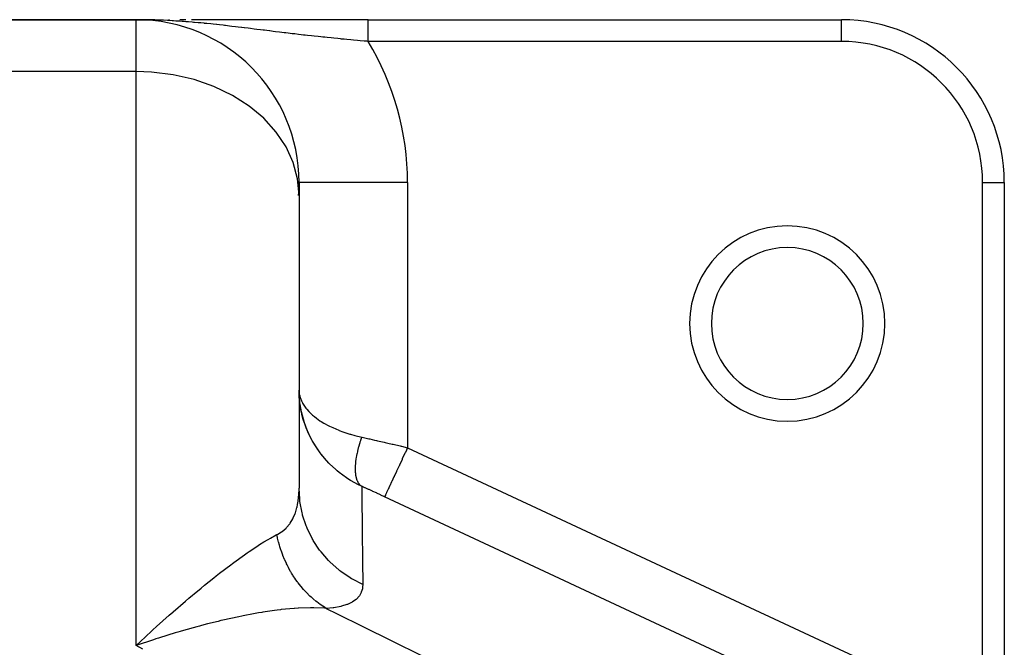
# Model space of a CAD drawing. Extents: x 24 to 1054, y -603 to 283.
# Drawn here: x 672 to 763, y -45 to 13 of the extents above; entities that cross this region are included whole.
import ezdxf

# ---------------------------------------------------------------- set-up
doc = ezdxf.new("R2010")
doc.units = 0
doc.linetypes.add('DASHED', pattern=[11.05, 8.7, -2.35])
doc.layers.get('0').update_dxf_attribs({"linetype": 'CONTINUOUS'})
doc.layers.add('NEVIDI', color=4, linetype='DASHED')

msp = doc.modelspace()

# ---------------------------------------------------------------- linework, layer by layer
at = {"color": 2}
for p, q in [((644, 12.999998), (683, 12.999998)), ((683, 12.999998), (644, 12.999998)), ((682.527169, 13.000001), (684.492075, 12.999996)), ((683.526358, 12.999518), (683, 12.999998)), ((683.528481, 12.999448), (683, 12.999998)), ((683.530605, 12.999374), (683, 12.999998)), ((683.532729, 12.999295), (683, 12.999998)), ((683.534852, 12.999212), (683, 12.999998)), ((683.536975, 12.999123), (683, 12.999998)), ((683.539099, 12.99903), (683, 12.999998)), ((683.541222, 12.998932), (683, 12.999998)), ((683.543345, 12.99883), (683, 12.999998)), ((683.545468, 12.998723), (683, 12.999998)), ((683.547591, 12.998611), (683, 12.999998)), ((683.549713, 12.998494), (683, 12.999998)), ((683.551836, 12.998373), (683, 12.999998)), ((683.553958, 12.998247), (683, 12.999998)), ((683.562447, 12.997696), (683, 12.999998)), ((683.564569, 12.997546), (683, 12.999998)), ((683.56669, 12.997392), (683, 12.999998)), ((683.50481, 12.997544), (683, 12.999998)), ((683.507173, 12.997397), (683, 12.999998)), ((683.226234, 12.999524), (683, 12.999998)), ((686.035229, 12.999991), (685.99811, 12.999991)), ((687.531897, 12.999983), (687.016695, 12.999986)), ((687.567596, 12.999983), (687.531897, 12.999983)), ((688.576691, 12.999976), (688.090725, 12.99998)), ((689.107329, 12.999973), (688.61879, 12.999976)), ((689.644163, 12.999969), (689.107329, 12.999973)), ((690.18772, 12.999964), (689.644163, 12.999969)), ((690.738532, 12.99996), (690.18772, 12.999964)), ((691.296006, 12.999955), (690.738532, 12.99996)), ((691.859481, 12.99995), (691.296006, 12.999955)), ((692.429308, 12.999945), (691.859481, 12.99995)), ((693.005824, 12.99994), (692.429308, 12.999945)), ((693.589371, 12.999935), (693.005824, 12.99994)), ((694.180306, 12.99993), (693.589371, 12.999935)), ((694.778991, 12.999924), (694.180306, 12.99993)), ((695.385783, 12.999919), (694.778991, 12.999924)), ((696.001046, 12.999913), (695.385783, 12.999919)), ((696.625213, 12.999908), (696.001046, 12.999913)), ((697.258742, 12.999902), (696.625213, 12.999908)), ((697.902089, 12.999896), (697.258742, 12.999902)), ((698.55542, 12.999891), (697.902089, 12.999896)), ((699.21422, 12.999885), (698.55542, 12.999891)), ((699.876895, 12.99988), (699.21422, 12.999885)), ((700.54354, 12.999874), (699.876895, 12.99988)), ((701.214265, 12.999869), (700.54354, 12.999874)), ((701.889183, 12.999863), (701.214265, 12.999869)), ((702.568436, 12.999858), (701.889183, 12.999863)), ((703.252172, 12.999853), (702.568436, 12.999858)), ((703.940575, 12.999848), (703.252172, 12.999853)), ((704.354157, 12.999846), (703.940575, 12.999848)), ((704.375381, 12.999998), (747.981483, 12.999998)), ((704.375381, 12.999998), (747.981483, 12.999998)), ((748, 12.998781), (748, 12.999998)), ((698, -2.000002), (698, -3.193184)), ((698.006089, -2.000002), (698, -2.000002)), ((762.998783, -2.000002), (763, -2.000002)), ((763, -2.000002), (763, -73.5359)), ((763, -2.000002), (763, -73.5359)), ((698, -3.193184), (698, -30.179377)), ((698, -3.193184), (698, -30.179377)), ((698.012236, -21.618017), (698, -21.135989)), ((698.023914, -21.80982), (698.012236, -21.618017)), ((698.055579, -22.162733), (698.023914, -21.80982)), ((698.205344, -23.091297), (698.050149, -22.101752)), ((698.211047, -23.123925), (698.051491, -22.11846)), ((698.21717, -23.156468), (698.05294, -22.135157)), ((698.151929, -22.829945), (698.054496, -22.151844)), ((698.489631, -24.149931), (698.211047, -23.123925)), ((698.390707, -23.837127), (698.21717, -23.156468)), ((698.366738, -23.743114), (698.421701, -23.935409)), ((698.877595, -25.132079), (698.476151, -24.102998)), ((698.744084, -24.831205), (698.489631, -24.149931)), ((699.217476, -25.805901), (698.877595, -25.132079)), ((699.808256, -26.73895), (699.383184, -26.087839)), ((700.525684, -27.628038), (700.008037, -27.003459)), ((700.756359, -27.873706), (700.560172, -27.665847)), ((684.576901, -44.13974), (682.999999, -44.663434)), ((684.795769, -44.069334), (684.576901, -44.13974)), ((685.033791, -43.993412), (684.795769, -44.069334))]:
    msp.add_line(p, q, dxfattribs=at)
for centre, radius, start, end in [((683, -2.000002), 15, 0, 90), ((748, -2.000002), 15, 0, 90), ((683, -2.000002), 15, 355.451958, 360), ((743, -15.000002), 7, 0, 180), ((743, -15.000002), 7, 180, 360)]:
    msp.add_arc(centre, radius, start, end, dxfattribs=at)
at = {"layer": 'NEVIDI', "color": 7, "linetype": 'CONTINUOUS'}
for p, q in [((683, 8.227271), (683, 12.999998)), ((683.572216, 12.996968), (683.503016, 12.997656)), ((683.79845, 12.994103), (683.572216, 12.996968)), ((684.144426, 12.987904), (683.79845, 12.994103)), ((684.37033, 12.982679), (684.144426, 12.987904)), ((684.371623, 12.982647), (684.37033, 12.982679)), ((684.71642, 12.972886), (684.371623, 12.982647)), ((684.942447, 12.965335), (684.71642, 12.972886)), ((685.288224, 12.952045), (684.942447, 12.965335)), ((685.434132, 12.945814), (685.288224, 12.952045)), ((685.514097, 12.942243), (685.434132, 12.945814)), ((685.859685, 12.92556), (685.514097, 12.942243)), ((686.085582, 12.913571), (685.859685, 12.92556)), ((686.293162, 12.901816), (686.085582, 12.913571)), ((686.430794, 12.89364), (686.293162, 12.901816)), ((686.656356, 12.879594), (686.430794, 12.89364)), ((687.001605, 12.856577), (686.656356, 12.879594)), ((687.227049, 12.840585), (687.001605, 12.856577)), ((687.352102, 12.831395), (687.227049, 12.840585)), ((687.572183, 12.81468), (687.352102, 12.831395)), ((687.797651, 12.796856), (687.572183, 12.81468)), ((688.142593, 12.768258), (687.797651, 12.796856)), ((688.281306, 12.756318), (688.142593, 12.768258)), ((688.367889, 12.748741), (688.281306, 12.756318)), ((688.712923, 12.717632), (688.367889, 12.748741)), ((688.938242, 12.696557), (688.712923, 12.717632)), ((704.354157, 12.999097), (704.354157, 12.999846)), ((704.354157, 12.996851), (704.354157, 12.999097)), ((704.354157, 12.994561), (704.354157, 12.996851)), ((704.354157, 12.990026), (704.354157, 12.994561)), ((704.354157, 12.986211), (704.354157, 12.990026)), ((704.354157, 12.984105), (704.354157, 12.986211)), ((704.354157, 12.979384), (704.354157, 12.984105)), ((704.354157, 12.974039), (704.354157, 12.979384)), ((704.354157, 12.964969), (704.354157, 12.974039)), ((704.354157, 12.958078), (704.354157, 12.964969)), ((704.354157, 12.946797), (704.354157, 12.958078)), ((704.354157, 12.93842), (704.354157, 12.946797)), ((704.354157, 12.936622), (704.354157, 12.93842)), ((704.354157, 12.924858), (704.354157, 12.936622)), ((704.354157, 12.915026), (704.354157, 12.924858)), ((704.354157, 12.89925), (704.354157, 12.915026)), ((704.354157, 12.887952), (704.354157, 12.89925)), ((704.354157, 12.870003), (704.354157, 12.887952)), ((704.354157, 12.858385), (704.354157, 12.870003)), ((704.354157, 12.857264), (704.354157, 12.858385)), ((704.354157, 12.837205), (704.354157, 12.857264)), ((704.354157, 12.822971), (704.354157, 12.837205)), ((704.354157, 12.800831), (704.354157, 12.822971)), ((704.354157, 12.785265), (704.354157, 12.800831)), ((704.354157, 12.761002), (704.354157, 12.785265)), ((704.354157, 12.750514), (704.354157, 12.761002)), ((704.354157, 12.74406), (704.354157, 12.750514)), ((704.354157, 12.717832), (704.354157, 12.74406)), ((704.354157, 12.699592), (704.354157, 12.717832)), ((748, 10.999998), (748, 12.998781)), ((689.249833, 12.666478), (688.938242, 12.696557)), ((689.283401, 12.663176), (689.249833, 12.666478)), ((689.508534, 12.640724), (689.283401, 12.663176)), ((689.854303, 12.605267), (689.508534, 12.640724)), ((690.079998, 12.581525), (689.854303, 12.605267)), ((690.388187, 12.548396), (690.079998, 12.581525)), ((690.425896, 12.544289), (690.388187, 12.548396)), ((690.651953, 12.519434), (690.425896, 12.544289)), ((690.998476, 12.480604), (690.651953, 12.519434)), ((691.123925, 12.466344), (690.998476, 12.480604)), ((691.225231, 12.454754), (691.123925, 12.466344)), ((691.572423, 12.414566), (691.225231, 12.454754)), ((691.799353, 12.387942), (691.572423, 12.414566)), ((692.146992, 12.346679), (691.799353, 12.387942)), ((692.37381, 12.319487), (692.146992, 12.346679)), ((692.688403, 12.281475), (692.37381, 12.319487)), ((692.721441, 12.277465), (692.688403, 12.281475)), ((692.949069, 12.249761), (692.721441, 12.277465)), ((692.974384, 12.246672), (692.949069, 12.249761)), ((693.29614, 12.207293), (692.974384, 12.246672)), ((693.525557, 12.179105), (693.29614, 12.207293)), ((693.871457, 12.136486), (693.525557, 12.179105)), ((694.102943, 12.107912), (693.871457, 12.136486)), ((694.447827, 12.0653), (694.102943, 12.107912)), ((694.681385, 12.03644), (694.447827, 12.0653)), ((694.804437, 12.021241), (694.681385, 12.03644)), ((695.025728, 11.993928), (694.804437, 12.021241)), ((695.260249, 11.965027), (695.025728, 11.993928)), ((695.300849, 11.960029), (695.260249, 11.965027)), ((695.605597, 11.922588), (695.300849, 11.960029)), ((695.8414, 11.89372), (695.605597, 11.922588)), ((696.18791, 11.851502), (695.8414, 11.89372)), ((696.423845, 11.822917), (696.18791, 11.851502)), ((696.615233, 11.799834), (696.423845, 11.822917)), ((696.773079, 11.780871), (696.615233, 11.799834)), ((704.354157, 12.671389), (704.354157, 12.699592)), ((704.354157, 12.651854), (704.354157, 12.671389)), ((704.354157, 12.621747), (704.354157, 12.651854)), ((704.354157, 12.614881), (704.354157, 12.621747)), ((704.354157, 12.600904), (704.354157, 12.614881)), ((704.354157, 12.568973), (704.354157, 12.600904)), ((704.354157, 12.546948), (704.354157, 12.568973)), ((704.354157, 12.513182), (704.354157, 12.546948)), ((704.354157, 12.489981), (704.354157, 12.513182)), ((704.354157, 12.454491), (704.354157, 12.489981)), ((704.354157, 12.453466), (704.354157, 12.454491)), ((704.354157, 12.43012), (704.354157, 12.453466)), ((704.354157, 12.393124), (704.354157, 12.43012)), ((704.354157, 12.367597), (704.354157, 12.393124)), ((704.354157, 12.328978), (704.354157, 12.367597)), ((704.354157, 12.302498), (704.354157, 12.328978)), ((704.354157, 12.269026), (704.354157, 12.302498)), ((704.354157, 12.262301), (704.354157, 12.269026)), ((704.354157, 12.234803), (704.354157, 12.262301)), ((704.354157, 12.193309), (704.354157, 12.234803)), ((704.354157, 12.16474), (704.354157, 12.193309)), ((704.354157, 12.121932), (704.354157, 12.16474)), ((704.354157, 12.092515), (704.354157, 12.121932)), ((704.354157, 12.064455), (704.354157, 12.092515)), ((704.354157, 12.048373), (704.354157, 12.064455)), ((704.354157, 12.018153), (704.354157, 12.048373)), ((704.354157, 11.972757), (704.354157, 12.018153)), ((704.354157, 11.941857), (704.354157, 11.972757)), ((704.354157, 11.895413), (704.354157, 11.941857)), ((704.354157, 11.863671), (704.354157, 11.895413)), ((704.354157, 11.842814), (704.354157, 11.863671)), ((704.354157, 11.816326), (704.354157, 11.842814)), ((704.354157, 11.784029), (704.354157, 11.816326)), ((697.008935, 11.752672), (696.773079, 11.780871)), ((697.361832, 11.710808), (697.008935, 11.752672)), ((697.596785, 11.683175), (697.361832, 11.710808)), ((697.954553, 11.641505), (697.596785, 11.683175)), ((698.191342, 11.614217), (697.954553, 11.641505)), ((698.407453, 11.589529), (698.191342, 11.614217)), ((698.421074, 11.58798), (698.407453, 11.589529)), ((698.551866, 11.573152), (698.421074, 11.58798)), ((698.788835, 11.546491), (698.551866, 11.573152)), ((699.154075, 11.50592), (698.788835, 11.546491)), ((699.392447, 11.479784), (699.154075, 11.50592)), ((699.757224, 11.440312), (699.392447, 11.479784)), ((699.995498, 11.414875), (699.757224, 11.440312)), ((700.176334, 11.395755), (699.995498, 11.414875)), ((700.3601, 11.37649), (700.176334, 11.395755)), ((700.598189, 11.351782), (700.3601, 11.37649)), ((700.963039, 11.314473), (700.598189, 11.351782)), ((701.201542, 11.290449), (700.963039, 11.314473)), ((701.566354, 11.254268), (701.201542, 11.290449)), ((701.805178, 11.230951), (701.566354, 11.254268)), ((701.917064, 11.220128), (701.805178, 11.230951)), ((702.170381, 11.195858), (701.917064, 11.220128)), ((702.408957, 11.173298), (702.170381, 11.195858)), ((702.416581, 11.172582), (702.408957, 11.173298)), ((702.775436, 11.139202), (702.416581, 11.172582)), ((703.015287, 11.117254), (702.775436, 11.139202)), ((703.381846, 11.084268), (703.015287, 11.117254)), ((703.619897, 11.063206), (703.381846, 11.084268)), ((703.622405, 11.062985), (703.619897, 11.063206)), ((703.989938, 11.031021), (703.622405, 11.062985)), ((704.230478, 11.010461), (703.989938, 11.031021)), ((704.354158, 10.999999), (704.230478, 11.010461)), ((704.354157, 11.735644), (704.354157, 11.784029)), ((704.354157, 11.70266), (704.354157, 11.735644)), ((704.354157, 11.653605), (704.354157, 11.70266)), ((704.354157, 11.620036), (704.354157, 11.653605)), ((704.354157, 11.607845), (704.354157, 11.620036)), ((704.354157, 11.570291), (704.354157, 11.607845)), ((704.354157, 11.536281), (704.354157, 11.570291)), ((704.354157, 11.485856), (704.354157, 11.536281)), ((704.354157, 11.451472), (704.354157, 11.485856)), ((704.354157, 11.400493), (704.354157, 11.451472)), ((704.354157, 11.365848), (704.354157, 11.400493)), ((704.354157, 11.36314), (704.354157, 11.365848)), ((704.354157, 11.314291), (704.354157, 11.36314)), ((704.354157, 11.279484), (704.354157, 11.314291)), ((704.354157, 11.227524), (704.354157, 11.279484)), ((704.354157, 11.192546), (704.354157, 11.227524)), ((704.354157, 11.140472), (704.354157, 11.192546)), ((704.354157, 11.11271), (704.354157, 11.140472)), ((704.354157, 11.10519), (704.354157, 11.11271)), ((704.354157, 11.053017), (704.354157, 11.10519)), ((704.354157, 11.017756), (704.354157, 11.053017)), ((704.354157, 10.999998), (704.354157, 11.017756)), ((748, 10.999998), (704.354157, 10.999998)), ((683, 8.227271), (644, 8.227271)), ((683, -44.663435), (683, 8.227271)), ((684.407672, 8.17687), (683, 8.227271)), ((686.393848, 7.931113), (684.407672, 8.17687)), ((688.319127, 7.485111), (686.393848, 7.931113)), ((690.148548, 6.846956), (688.319127, 7.485111)), ((691.849269, 6.028135), (690.148548, 6.846956)), ((693.390893, 5.043256), (691.849269, 6.028135)), ((694.745376, 3.910226), (693.390893, 5.043256)), ((695.888577, 2.649238), (694.745376, 3.910226)), ((696.799707, 1.283226), (695.888577, 2.649238)), ((697.462485, -0.163326), (696.799707, 1.283226)), ((697.86503, -1.664588), (697.462485, -0.163326)), ((698, -3.193184), (697.86503, -1.664588)), ((708, -2.000002), (698.006089, -2.000002)), ((708, -2.000002), (708, -26.439845)), ((761, -54.764046), (761, -2.000002)), ((761, -2.000002), (762.998783, -2.000002)), ((698, -21.135989), (698.006624, -21.30909)), ((698.006624, -21.30909), (698.010466, -21.334825)), ((698.047718, -21.584348), (698.055579, -21.637003)), ((698.055579, -21.637003), (698.079527, -21.735023)), ((698.079527, -21.735023), (698.10025, -21.808273)), ((698.067657, -22.268553), (698.055579, -22.162733)), ((698.151929, -22.829945), (698.067657, -22.268553)), ((698.10025, -21.808273), (698.22145, -22.132579)), ((698.22145, -22.132579), (698.304077, -22.30163)), ((698.304077, -22.30163), (698.316844, -22.325503)), ((698.316844, -22.325503), (698.499003, -22.622479)), ((698.499003, -22.622479), (698.621492, -22.790093)), ((698.17367, -22.946168), (698.151929, -22.829945)), ((698.221441, -23.177734), (698.17367, -22.946168)), ((698.299267, -23.505197), (698.221441, -23.177734)), ((698.390707, -23.837127), (698.299267, -23.505197)), ((698.621492, -22.790093), (698.708173, -22.897989)), ((698.708173, -22.897989), (698.89375, -23.106464)), ((698.89375, -23.106464), (699.057356, -23.270539)), ((699.057356, -23.270539), (699.2473, -23.443256)), ((699.2473, -23.443256), (699.407297, -23.576751)), ((699.407297, -23.576751), (699.611834, -23.734274)), ((698.499034, -24.18063), (698.390707, -23.837127)), ((698.519136, -24.239809), (698.499034, -24.18063)), ((698.691725, -24.70349), (698.519136, -24.239809)), ((699.611834, -23.734274), (699.925639, -23.952488)), ((699.925639, -23.952488), (700.040601, -24.026404)), ((700.040601, -24.026404), (700.2882, -24.176201)), ((700.2882, -24.176201), (700.732406, -24.4174)), ((700.732406, -24.4174), (700.80438, -24.453568)), ((700.80438, -24.453568), (701.100388, -24.594789)), ((698.744084, -24.831205), (698.691725, -24.70349)), ((698.893728, -25.170522), (698.744084, -24.831205)), ((699.04056, -25.473053), (698.893728, -25.170522)), ((701.100388, -24.594789), (701.65477, -24.830522)), ((701.65477, -24.830522), (701.706968, -24.850985)), ((701.706968, -24.850985), (702.047111, -24.977708)), ((702.047111, -24.977708), (702.678006, -25.185029)), ((702.678006, -25.185029), (702.737124, -25.202761)), ((702.737124, -25.202761), (703.125214, -25.31251)), ((703.125214, -25.31251), (703.776323, -25.472555)), ((699.217476, -25.805901), (699.04056, -25.473053)), ((699.238518, -25.843509), (699.217476, -25.805901)), ((699.407302, -26.131954), (699.238518, -25.843509)), ((699.725955, -26.622098), (699.407302, -26.131954)), ((703.53303, -26.204697), (703.482517, -26.381009)), ((703.539459, -26.183027), (703.53303, -26.204697)), ((703.593938, -26.005464), (703.539459, -26.183027)), ((703.60084, -25.98368), (703.593938, -26.005464)), ((703.604163, -25.973247), (703.60084, -25.98368)), ((703.615194, -25.938852), (703.604163, -25.973247)), ((703.659129, -25.805344), (703.615194, -25.938852)), ((703.666499, -25.783463), (703.659129, -25.805344)), ((703.728557, -25.604479), (703.666499, -25.783463)), ((703.736383, -25.582535), (703.728557, -25.604479)), ((703.776321, -25.472553), (703.736383, -25.582535)), ((703.776321, -25.472553), (703.786047, -25.474734)), ((703.786047, -25.474734), (703.820672, -25.482502)), ((703.820672, -25.482502), (704.425028, -25.61859)), ((704.425028, -25.61859), (704.515457, -25.639032)), ((704.515457, -25.639032), (704.960948, -25.74002)), ((704.960948, -25.74002), (705.129142, -25.778265)), ((705.129142, -25.778265), (705.22103, -25.799187)), ((705.22103, -25.799187), (705.844082, -25.941516)), ((705.844082, -25.941516), (705.937337, -25.962887)), ((705.937337, -25.962887), (706.184174, -26.019533)), ((706.184174, -26.019533), (706.569716, -26.108248)), ((706.569716, -26.108248), (706.664319, -26.130062)), ((706.664319, -26.130062), (707.306095, -26.278501)), ((707.306095, -26.278501), (707.401625, -26.300661)), ((707.401625, -26.300661), (707.436584, -26.308775)), ((707.436584, -26.308775), (708.000007, -26.43984)), ((699.808256, -26.73895), (699.725955, -26.622098)), ((699.930554, -26.906179), (699.808256, -26.73895)), ((700.040645, -27.050636), (699.930554, -26.906179)), ((700.525684, -27.628038), (700.040645, -27.050636)), ((703.297129, -27.172665), (703.267634, -27.33803)), ((703.301006, -27.152248), (703.297129, -27.172665)), ((703.328025, -27.016658), (703.301006, -27.152248)), ((703.33485, -26.984043), (703.328025, -27.016658)), ((703.339257, -26.963293), (703.33485, -26.984043)), ((703.377394, -26.792556), (703.339257, -26.963293)), ((703.38232, -26.771525), (703.377394, -26.792556)), ((703.424656, -26.598632), (703.38232, -26.771525)), ((703.430086, -26.577375), (703.424656, -26.598632)), ((703.449761, -26.501877), (703.430086, -26.577375)), ((703.45875, -26.468138), (703.449761, -26.501877)), ((703.47658, -26.4025), (703.45875, -26.468138)), ((703.482517, -26.381009), (703.47658, -26.4025)), ((707.759544, -26.955508), (707.515518, -27.47882)), ((707.777267, -26.917502), (707.759544, -26.955508)), ((707.794611, -26.880307), (707.777267, -26.917502)), ((708.000007, -26.43984), (707.794611, -26.880307)), ((708, -26.439845), (752.447695, -47.166145)), ((700.560172, -27.665847), (700.525684, -27.628038)), ((700.804413, -27.922828), (700.756359, -27.873706)), ((701.382411, -28.464602), (700.804413, -27.922828)), ((703.182873, -28.060905), (703.175787, -28.20752)), ((703.184017, -28.042708), (703.182873, -28.060905)), ((703.188557, -27.977786), (703.184017, -28.042708)), ((703.190821, -27.948661), (703.188557, -27.977786)), ((703.195644, -27.891733), (703.190821, -27.948661)), ((703.197347, -27.872971), (703.195644, -27.891733)), ((703.213496, -27.717954), (703.197347, -27.872971)), ((703.215747, -27.69876), (703.213496, -27.717954)), ((703.236404, -27.539904), (703.215747, -27.69876)), ((703.239173, -27.520469), (703.236404, -27.539904)), ((703.240565, -27.510839), (703.239173, -27.520469)), ((703.245141, -27.479757), (703.240565, -27.510839)), ((703.264295, -27.358064), (703.245141, -27.479757)), ((703.267634, -27.33803), (703.264295, -27.358064)), ((707.224174, -28.103611), (706.989834, -28.606155)), ((707.240904, -28.067734), (707.224174, -28.103611)), ((707.245246, -28.058423), (707.240904, -28.067734)), ((707.487513, -27.538877), (707.245246, -28.058423)), ((707.504824, -27.501755), (707.487513, -27.538877)), ((707.515518, -27.47882), (707.504824, -27.501755)), ((701.524548, -28.585262), (701.382411, -28.464602)), ((701.70224, -28.729841), (701.524548, -28.585262)), ((701.706925, -28.733563), (701.70224, -28.729841)), ((702.365924, -29.214229), (701.706925, -28.733563)), ((703.172666, -28.367196), (703.172635, -28.384284)), ((703.172635, -28.384284), (703.172711, -28.411082)), ((703.175198, -28.225188), (703.172666, -28.367196)), ((703.172711, -28.411082), (703.174672, -28.521467)), ((703.174672, -28.521467), (703.1752, -28.537946)), ((703.175787, -28.20752), (703.175198, -28.225188)), ((703.1752, -28.537946), (703.181793, -28.669932)), ((703.181793, -28.669932), (703.182878, -28.685762)), ((703.182878, -28.685762), (703.190821, -28.780908)), ((703.190821, -28.780908), (703.19325, -28.805134)), ((703.19325, -28.805134), (703.194012, -28.812398)), ((703.194012, -28.812398), (703.195647, -28.827515)), ((703.195647, -28.827515), (703.211298, -28.948493)), ((703.211298, -28.948493), (703.21349, -28.962944)), ((703.21349, -28.962944), (703.233645, -29.078095)), ((706.974209, -28.639664), (706.756198, -29.107189)), ((706.988352, -28.609334), (706.974209, -28.639664)), ((706.989834, -28.606155), (706.988352, -28.609334)), ((702.598896, -29.36541), (702.365924, -29.214229)), ((702.737143, -29.450871), (702.598896, -29.36541)), ((702.752509, -29.46018), (702.737143, -29.450871)), ((703.489035, -29.864529), (702.752509, -29.46018)), ((703.233645, -29.078095), (703.236386, -29.091821)), ((703.236386, -29.091821), (703.245142, -29.133323)), ((703.245142, -29.133323), (703.249865, -29.154388)), ((703.249865, -29.154388), (703.261017, -29.200984)), ((703.261017, -29.200984), (703.264299, -29.213948)), ((703.264299, -29.213948), (703.293315, -29.316751)), ((703.293315, -29.316751), (703.297136, -29.328948)), ((703.297136, -29.328948), (703.330503, -29.425271)), ((703.330503, -29.425271), (703.334851, -29.436657)), ((703.334851, -29.436657), (703.341819, -29.454417)), ((703.341819, -29.454417), (703.372529, -29.526357)), ((703.372529, -29.526357), (703.3774, -29.53692)), ((703.3774, -29.53692), (703.419286, -29.61978)), ((703.419286, -29.61978), (703.42467, -29.629502)), ((703.42467, -29.629502), (703.45875, -29.68686)), ((703.45875, -29.68686), (703.467869, -29.701082)), ((703.467869, -29.701082), (703.470728, -29.705448)), ((703.470728, -29.705448), (703.476546, -29.714208)), ((703.476546, -29.714208), (703.526649, -29.783021)), ((703.761219, -29.994486), (703.489035, -29.864529)), ((703.526649, -29.783021), (703.533017, -29.790991)), ((703.533017, -29.790991), (703.587122, -29.852579)), ((703.587122, -29.852579), (703.593914, -29.859597)), ((703.593914, -29.859597), (703.615195, -29.88065)), ((703.615195, -29.88065), (703.626345, -29.891135)), ((703.626345, -29.891135), (703.65184, -29.913786)), ((703.65184, -29.913786), (703.659151, -29.919955)), ((703.659151, -29.919955), (703.72087, -29.966714)), ((706.530859, -29.590427), (706.356331, -29.964701)), ((706.533378, -29.585025), (706.530859, -29.590427)), ((706.543725, -29.562836), (706.533378, -29.585025)), ((706.741723, -29.138231), (706.543725, -29.562836)), ((706.749716, -29.121091), (706.741723, -29.138231)), ((706.756198, -29.107189), (706.749716, -29.121091)), ((697.925959, -31.326508), (697.981764, -30.767847)), ((697.981764, -30.767847), (697.985486, -30.706188)), ((697.985486, -30.706188), (697.99885, -30.330705)), ((697.99885, -30.330705), (698, -30.179377)), ((698.054877, -31.197857), (698, -30.179376)), ((703.72087, -29.966714), (703.728567, -29.97192)), ((703.728567, -29.97192), (703.776323, -30.001407)), ((703.776321, -30.001406), (703.780706, -30.444835)), ((704.055478, -30.127096), (703.776321, -30.001406)), ((703.780706, -30.444835), (703.781313, -30.506352)), ((703.781313, -30.506352), (703.783796, -30.757484)), ((703.783796, -30.757484), (703.785987, -30.978933)), ((704.1006, -30.147485), (704.055478, -30.127096)), ((704.406824, -30.286358), (704.1006, -30.147485)), ((704.452669, -30.307222), (704.406824, -30.286358)), ((704.763757, -30.449262), (704.452669, -30.307222)), ((704.810126, -30.470502), (704.763757, -30.449262)), ((705.125772, -30.615535), (704.810126, -30.470502)), ((705.172894, -30.637252), (705.125772, -30.615535)), ((705.493223, -30.785324), (705.172894, -30.637252)), ((705.541043, -30.807494), (705.493223, -30.785324)), ((705.864137, -30.957719), (705.541043, -30.807494)), ((705.962296, -30.809716), (705.912481, -30.916545)), ((705.968169, -30.797121), (705.962296, -30.809716)), ((705.973144, -30.786451), (705.968169, -30.797121)), ((706.055229, -30.610418), (705.973144, -30.786451)), ((706.061357, -30.597276), (706.055229, -30.610418)), ((706.068524, -30.581908), (706.061357, -30.597276)), ((706.183006, -30.336399), (706.068524, -30.581908)), ((706.187716, -30.326297), (706.183006, -30.336399)), ((706.196991, -30.306407), (706.187716, -30.326297)), ((706.343378, -29.992478), (706.196991, -30.306407)), ((706.345152, -29.988676), (706.343378, -29.992478)), ((706.356331, -29.964701), (706.345152, -29.988676)), ((697.818158, -31.908733), (697.865018, -31.691902)), ((697.865018, -31.691902), (697.917678, -31.384549)), ((697.917678, -31.384549), (697.925959, -31.326508)), ((698.068822, -31.319578), (698.054877, -31.197857)), ((698.08077, -31.414243), (698.068822, -31.319578)), ((698.274353, -32.44416), (698.08077, -31.414243)), ((703.785987, -30.978933), (703.788218, -31.204637)), ((703.788218, -31.204637), (703.78909, -31.292906)), ((703.78909, -31.292906), (703.79849, -32.242479)), ((705.888075, -30.968879), (705.864137, -30.957719)), ((750.33577, -51.69518), (705.888075, -30.968879)), ((705.90584, -30.930787), (705.888076, -30.96888)), ((705.909794, -30.922306), (705.90584, -30.930787)), ((705.912481, -30.916545), (705.909794, -30.922306)), ((697.462504, -32.917256), (697.640976, -32.501239)), ((697.640976, -32.501239), (697.659209, -32.450931)), ((697.659209, -32.450931), (697.805057, -31.963004)), ((697.805057, -31.963004), (697.818158, -31.908733)), ((698.304384, -32.563091), (698.274353, -32.44416)), ((698.328849, -32.655506), (698.304384, -32.563091)), ((698.657871, -33.652197), (698.328849, -32.655506)), ((703.79849, -32.242479), (703.799635, -32.357873)), ((703.799635, -32.357873), (703.801202, -32.515886)), ((703.801202, -32.515886), (703.804783, -32.876899)), ((696.836926, -33.81174), (697.143652, -33.447205)), ((697.143652, -33.447205), (697.173351, -33.405661)), ((697.173351, -33.405661), (697.421919, -32.996993)), ((697.421919, -32.996993), (697.44569, -32.950834)), ((697.44569, -32.950834), (697.462504, -32.917256)), ((703.804783, -32.876899), (703.811545, -33.560042)), ((703.811545, -33.560042), (703.812953, -33.702524)), ((695.88852, -34.48622), (695.958172, -34.451116)), ((696.015131, -34.727315), (695.958169, -34.451116)), ((695.958172, -34.451116), (696.034908, -34.411564)), ((696.034908, -34.411564), (696.388876, -34.194125)), ((696.388876, -34.194125), (696.431697, -34.163391)), ((696.431697, -34.163391), (696.799711, -33.849326)), ((696.799711, -33.849326), (696.800626, -33.848417)), ((696.800626, -33.848417), (696.836926, -33.81174)), ((698.703593, -33.766607), (698.657871, -33.652197)), ((698.740088, -33.854992), (698.703593, -33.766607)), ((699.199137, -34.801957), (698.740088, -33.854992)), ((703.812953, -33.702524), (703.827176, -35.139229)), ((694.108336, -35.534884), (694.352506, -35.377636)), ((694.352506, -35.377636), (694.745386, -35.132186)), ((694.745386, -35.132186), (695.14152, -34.895459)), ((695.14152, -34.895459), (695.358056, -34.771312)), ((695.358056, -34.771312), (695.88852, -34.48622)), ((696.025111, -34.772359), (696.015131, -34.727315)), ((696.113695, -35.139157), (696.025111, -34.772359)), ((696.125353, -35.183714), (696.113695, -35.139157)), ((696.162171, -35.319758), (696.125353, -35.183714)), ((696.188091, -35.41166), (696.162171, -35.319758)), ((699.259572, -34.909391), (699.199137, -34.801957)), ((699.307552, -34.992468), (699.259572, -34.909391)), ((699.888793, -35.873514), (699.307552, -34.992468)), ((703.827176, -35.139229), (703.82738, -35.159685)), ((703.82738, -35.159685), (703.829073, -35.329958)), ((703.829073, -35.329958), (703.832171, -35.640996)), ((692.956875, -36.317051), (693.227308, -36.127933)), ((693.227308, -36.127933), (693.390865, -36.015069)), ((693.390865, -36.015069), (694.108336, -35.534884)), ((696.227577, -35.546181), (696.188091, -35.41166)), ((696.24089, -35.59017), (696.227577, -35.546181)), ((696.356563, -35.947667), (696.24089, -35.59017)), ((696.371503, -35.990996), (696.356563, -35.947667)), ((696.466833, -36.254683), (696.371503, -35.990996)), ((696.500427, -36.342849), (696.466833, -36.254683)), ((699.962993, -35.972377), (699.888793, -35.873514)), ((700.021717, -36.048811), (699.962993, -35.972377)), ((700.715278, -36.848996), (700.021717, -36.048811)), ((703.832171, -35.640996), (703.846193, -37.044513)), ((691.701566, -37.230952), (691.849314, -37.120565)), ((691.849314, -37.120565), (691.991927, -37.01469)), ((691.991927, -37.01469), (692.956875, -36.317051)), ((696.500679, -36.343502), (696.500427, -36.342849)), ((696.516978, -36.385461), (696.500679, -36.343502)), ((696.658958, -36.731029), (696.516978, -36.385461)), ((696.67709, -36.772834), (696.658958, -36.731029)), ((696.831858, -37.111482), (696.67709, -36.772834)), ((696.851539, -37.152417), (696.831858, -37.111482)), ((696.892887, -37.236999), (696.851539, -37.152417)), ((700.801998, -36.937645), (700.715278, -36.848996)), ((700.870405, -37.006026), (700.801998, -36.937645)), ((701.66466, -37.711961), (700.870405, -37.006026)), ((703.846193, -37.044513), (703.848173, -37.242298)), ((690.373921, -38.25231), (690.680308, -38.012163)), ((690.680308, -38.012163), (691.701566, -37.230952)), ((697.018792, -37.483572), (696.892887, -37.236999)), ((697.039974, -37.523544), (697.018792, -37.483572)), ((697.219395, -37.846606), (697.039974, -37.523544)), ((697.242044, -37.885553), (697.219395, -37.846606)), ((697.312324, -38.004005), (697.242044, -37.885553)), ((697.360821, -38.083711), (697.312324, -38.004005)), ((697.433281, -38.199868), (697.360821, -38.083711)), ((701.762614, -37.789045), (701.66466, -37.711961)), ((701.839535, -37.848205), (701.762614, -37.789045)), ((702.720921, -38.447848), (701.839535, -37.848205)), ((703.848173, -37.242298), (703.861961, -38.617557)), ((689.29808, -39.114696), (690.148528, -38.430565)), ((690.148528, -38.430565), (690.373921, -38.25231)), ((697.457356, -38.237714), (697.433281, -38.199868)), ((697.66013, -38.542757), (697.457356, -38.237714)), ((697.685591, -38.579432), (697.66013, -38.542757)), ((697.844795, -38.801226), (697.685591, -38.579432)), ((697.899552, -38.874668), (697.844795, -38.801226)), ((697.899962, -38.875212), (697.899552, -38.874668)), ((697.926338, -38.910091), (697.899962, -38.875212)), ((698.1511, -39.195047), (697.926338, -38.910091)), ((702.828284, -38.511906), (702.720921, -38.447848)), ((702.912435, -38.560862), (702.828284, -38.511906)), ((703.866245, -39.044244), (702.912435, -38.560862)), ((703.861961, -38.617557), (703.866243, -39.044243)), ((688.177476, -40.042198), (688.319072, -39.923449)), ((688.319072, -39.923449), (688.976243, -39.378144)), ((688.976243, -39.378144), (689.29808, -39.114696)), ((698.179178, -39.229182), (698.1511, -39.195047)), ((698.414266, -39.503278), (698.179178, -39.229182)), ((698.443599, -39.536079), (698.414266, -39.503278)), ((698.505003, -39.603787), (698.443599, -39.536079)), ((698.688674, -39.798897), (698.505003, -39.603787)), ((698.719131, -39.830216), (698.688674, -39.798897)), ((698.97365, -40.081124), (698.719131, -39.830216)), ((703.723651, -39.79492), (703.554113, -40.094346)), ((703.737682, -39.761552), (703.723651, -39.79492)), ((703.83346, -39.434037), (703.737682, -39.761552)), ((703.83991, -39.397626), (703.83346, -39.434037)), ((703.858002, -39.25622), (703.83991, -39.397626)), ((703.866243, -39.044243), (703.858002, -39.25622)), ((686.393884, -41.574271), (687.51988, -40.599354)), ((687.51988, -40.599354), (687.851727, -40.317038)), ((687.851727, -40.317038), (688.177476, -40.042198)), ((699.005305, -40.111031), (698.97365, -40.081124)), ((699.103009, -40.201614), (699.005305, -40.111031)), ((699.169819, -40.262087), (699.103009, -40.201614)), ((699.268877, -40.349625), (699.169819, -40.262087)), ((699.301608, -40.378004), (699.268877, -40.349625)), ((699.57369, -40.603853), (699.301608, -40.378004)), ((699.607479, -40.630689), (699.57369, -40.603853)), ((699.816396, -40.790968), (699.607479, -40.630689)), ((699.887654, -40.843472), (699.816396, -40.790968)), ((702.883397, -40.680115), (702.463984, -40.879937)), ((702.923445, -40.656684), (702.883397, -40.680115)), ((703.253523, -40.420694), (702.923445, -40.656684)), ((703.28439, -40.393597), (703.253523, -40.420694)), ((703.531953, -40.124677), (703.28439, -40.393597)), ((703.554113, -40.094346), (703.531953, -40.124677)), ((686.037599, -41.888071), (686.374905, -41.590924)), ((686.374905, -41.590924), (686.393884, -41.574271)), ((694.246995, -41.671619), (693.791045, -41.751725)), ((694.555364, -41.620138), (694.246995, -41.671619)), ((694.645411, -41.60553), (694.555364, -41.620138)), ((695.742469, -41.44403), (694.645411, -41.60553)), ((695.976737, -41.413756), (695.742469, -41.44403)), ((696.292746, -41.375459), (695.976737, -41.413756)), ((696.353472, -41.368445), (696.292746, -41.375459)), ((697.539783, -41.255795), (696.353472, -41.368445)), ((697.588291, -41.252255), (697.539783, -41.255795)), ((697.901431, -41.231631), (697.588291, -41.252255)), ((697.931838, -41.229839), (697.901431, -41.231631)), ((699.0509, -41.192996), (697.931838, -41.229839)), ((699.149465, -41.19277), (699.0509, -41.192996)), ((699.355389, -41.194085), (699.149465, -41.19277)), ((699.360386, -41.194148), (699.355389, -41.194085)), ((700.358579, -41.2403), (699.360386, -41.194148)), ((699.888187, -40.84386), (699.887654, -40.843472)), ((699.922352, -40.868649), (699.888187, -40.84386)), ((700.210074, -41.067941), (699.922352, -40.868649)), ((700.245663, -41.091446), (700.210074, -41.067941)), ((700.501306, -41.253181), (700.245663, -41.091446)), ((700.501307, -41.25318), (700.358579, -41.2403)), ((701.143123, -41.196361), (700.501304, -41.25318)), ((700.501307, -41.25318), (701.518228, -41.758728)), ((701.21518, -41.18693), (701.143123, -41.196361)), ((701.83554, -41.073627), (701.21518, -41.18693)), ((701.896579, -41.058861), (701.83554, -41.073627)), ((702.41395, -40.899276), (701.896579, -41.058861)), ((702.463984, -40.879937), (702.41395, -40.899276)), ((684.873711, -42.9305), (686.037599, -41.888071)), ((690.532654, -42.445029), (689.563213, -42.686889)), ((690.79548, -42.382049), (690.532654, -42.445029)), ((690.969238, -42.341039), (690.79548, -42.382049)), ((691.719934, -42.169776), (690.969238, -42.341039)), ((692.432689, -42.016474), (691.719934, -42.169776)), ((692.714694, -41.958457), (692.432689, -42.016474)), ((692.849903, -41.931191), (692.714694, -41.958457)), ((693.791045, -41.751725), (692.849903, -41.931191)), ((701.518228, -41.758728), (703.869475, -42.924312)), ((683.347889, -44.3366), (684.407617, -43.355292)), ((684.407617, -43.355292), (684.531096, -43.24235)), ((684.531096, -43.24235), (684.873711, -42.9305)), ((686.588391, -43.514557), (685.123488, -43.964978)), ((686.814498, -43.447439), (686.588391, -43.514557)), ((687.039169, -43.381402), (686.814498, -43.447439)), ((687.35385, -43.29002), (687.039169, -43.381402)), ((688.57296, -42.94865), (687.35385, -43.29002)), ((688.821335, -42.881652), (688.57296, -42.94865)), ((689.018031, -42.829224), (688.821335, -42.881652)), ((689.563213, -42.686889), (689.018031, -42.829224)), ((703.869475, -42.924312), (713.387695, -47.596492)), ((683, -44.663435), (683.347889, -44.3366)), ((685.123488, -43.964978), (685.033791, -43.993412)), ((683.592082, -45.010973), (683, -44.663435))]:
    msp.add_line(p, q, dxfattribs=at)
for centre, radius, start, end in [((683, -2.000002), 25, 0, 31.332251), ((748, -2.000002), 13, 0, 90), ((743, -15.000002), 9, 0, 180), ((743, -15.000002), 9, 180, 360)]:
    msp.add_arc(centre, radius, start, end, dxfattribs=at)

doc.saveas('drawing.dxf')
